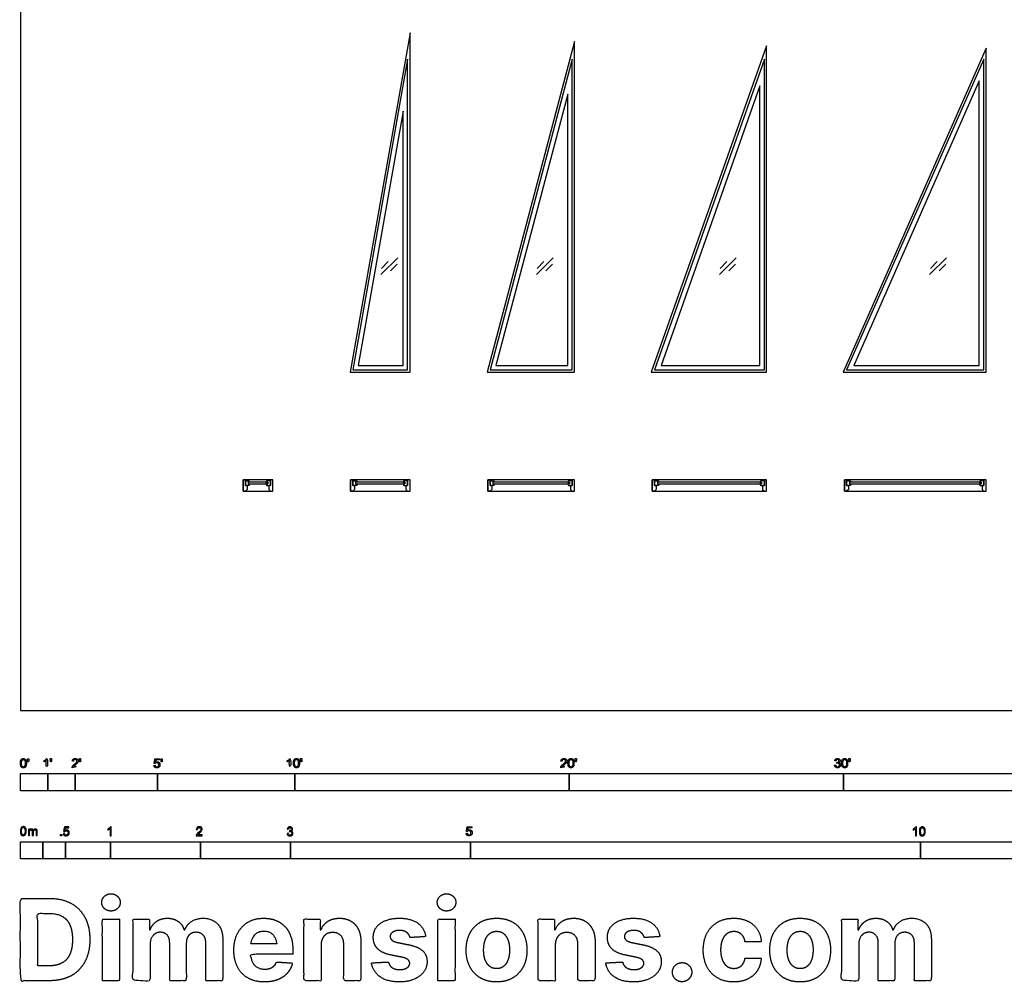
# Model space of a CAD drawing. Units: metres. Extents: x 0 to 39.9, y -3 to 36.5.
# Drawn here: x 0 to 10.9, y -3 to 7.7 of the extents above; entities that cross this region are included whole.
import ezdxf

# ---------------------------------------------------------------- set-up
doc = ezdxf.new("R2010")
doc.units = ezdxf.units.M
for name, color, linetype, true_color in [('2D$AG-BUILDINGS', 7, 'Continuous', 0x66ccff), ('2D$AG-DETAILS', 7, 'Continuous', 0x66ffff), ('2D$N-SYMB', 7, 'Continuous', 0x800040), ('2D$X-DIMENSIONS.COM', 7, 'Continuous', 0x800080), ('2D$X-VPRT', 7, 'Continuous', 0xfb02ff)]:
    doc.layers.add(name, color=color, linetype=linetype, true_color=true_color)

msp = doc.modelspace()

# ---------------------------------------------------------------- linework, layer by layer
at = {"layer": '2D$AG-BUILDINGS'}
for points in [[(4.329, 3.759), (4.329, 7.529), (3.663, 3.759)], [(6.157, 3.759), (6.157, 7.434), (5.185, 3.759)], [(8.291, 3.759), (8.291, 7.387), (7.01, 3.759)], [(10.729, 3.759), (10.729, 7.36), (9.141, 3.759)], [(4.303, 3.785), (4.303, 7.239), (3.694, 3.785)], [(6.132, 3.785), (6.132, 7.239), (5.218, 3.785)], [(8.266, 3.785), (8.266, 7.239), (7.046, 3.785)], [(10.704, 3.785), (10.704, 7.239), (9.18, 3.785)], [(8.215, 3.835), (8.215, 6.942), (7.118, 3.835)], [(10.653, 3.835), (10.653, 6.998), (9.258, 3.835)], [(6.081, 3.835), (6.081, 6.849), (5.284, 3.835)], [(4.252, 3.835), (4.252, 6.659), (3.754, 3.835)], [(2.5, 2.438), (2.474, 2.438), (2.474, 2.565), (2.5, 2.565), (2.5, 2.502), (2.519, 2.502), (2.519, 2.457)], [(2.805, 2.565), (2.474, 2.565), (2.474, 2.438), (2.805, 2.438)], [(2.531, 2.517), (2.551, 2.517), (2.541, 2.502), (2.5, 2.502), (2.5, 2.553), (2.541, 2.553), (2.551, 2.537), (2.531, 2.537)], [(2.748, 2.517), (2.748, 2.537), (2.531, 2.537), (2.531, 2.517)], [(2.748, 2.517), (2.728, 2.517), (2.738, 2.502), (2.779, 2.502), (2.779, 2.553), (2.738, 2.553), (2.728, 2.537), (2.748, 2.537)], [(2.779, 2.438), (2.805, 2.438), (2.805, 2.565), (2.779, 2.565), (2.779, 2.502), (2.76, 2.502), (2.76, 2.457)], [(3.694, 2.438), (3.668, 2.438), (3.668, 2.565), (3.694, 2.565), (3.694, 2.502), (3.713, 2.502), (3.713, 2.457)], [(4.329, 2.565), (3.668, 2.565), (3.668, 2.438), (4.329, 2.438)], [(3.724, 2.517), (3.744, 2.517), (3.734, 2.502), (3.694, 2.502), (3.694, 2.553), (3.734, 2.553), (3.744, 2.537), (3.724, 2.537)], [(4.272, 2.517), (4.272, 2.537), (3.724, 2.537), (3.724, 2.517)], [(4.272, 2.517), (4.252, 2.517), (4.262, 2.502), (4.303, 2.502), (4.303, 2.553), (4.262, 2.553), (4.252, 2.537), (4.272, 2.537)], [(4.303, 2.438), (4.329, 2.438), (4.329, 2.565), (4.303, 2.565), (4.303, 2.502), (4.284, 2.502), (4.284, 2.457)], [(5.218, 2.438), (5.192, 2.438), (5.192, 2.565), (5.218, 2.565), (5.218, 2.502), (5.237, 2.502), (5.237, 2.457)], [(6.157, 2.565), (5.192, 2.565), (5.192, 2.438), (6.157, 2.438)], [(5.248, 2.517), (5.268, 2.517), (5.258, 2.502), (5.218, 2.502), (5.218, 2.553), (5.258, 2.553), (5.268, 2.537), (5.248, 2.537)], [(6.101, 2.517), (6.101, 2.537), (5.248, 2.537), (5.248, 2.517)], [(6.101, 2.517), (6.081, 2.517), (6.091, 2.502), (6.132, 2.502), (6.132, 2.553), (6.091, 2.553), (6.081, 2.537), (6.101, 2.537)], [(6.132, 2.438), (6.157, 2.438), (6.157, 2.565), (6.132, 2.565), (6.132, 2.502), (6.113, 2.502), (6.113, 2.457)], [(7.046, 2.438), (7.021, 2.438), (7.021, 2.565), (7.046, 2.565), (7.046, 2.502), (7.065, 2.502), (7.065, 2.457)], [(8.291, 2.565), (7.021, 2.565), (7.021, 2.438), (8.291, 2.438)], [(7.077, 2.517), (7.097, 2.517), (7.087, 2.502), (7.046, 2.502), (7.046, 2.553), (7.087, 2.553), (7.097, 2.537), (7.077, 2.537)], [(8.235, 2.517), (8.235, 2.537), (7.077, 2.537), (7.077, 2.517)], [(8.235, 2.517), (8.215, 2.517), (8.225, 2.502), (8.266, 2.502), (8.266, 2.553), (8.225, 2.553), (8.215, 2.537), (8.235, 2.537)], [(8.266, 2.438), (8.291, 2.438), (8.291, 2.565), (8.266, 2.565), (8.266, 2.502), (8.246, 2.502), (8.246, 2.457)], [(9.18, 2.438), (9.155, 2.438), (9.155, 2.565), (9.18, 2.565), (9.18, 2.502), (9.199, 2.502), (9.199, 2.457)], [(10.729, 2.565), (9.155, 2.565), (9.155, 2.438), (10.729, 2.438)], [(9.211, 2.517), (9.231, 2.517), (9.221, 2.502), (9.18, 2.502), (9.18, 2.553), (9.221, 2.553), (9.231, 2.537), (9.211, 2.537)], [(10.673, 2.517), (10.673, 2.537), (9.211, 2.537), (9.211, 2.517)], [(10.673, 2.517), (10.653, 2.517), (10.663, 2.502), (10.704, 2.502), (10.704, 2.553), (10.663, 2.553), (10.653, 2.537), (10.673, 2.537)], [(10.704, 2.438), (10.729, 2.438), (10.729, 2.565), (10.704, 2.565), (10.704, 2.502), (10.685, 2.502), (10.685, 2.457)]]:
    msp.add_lwpolyline(points, close=True, dxfattribs=at)
at = {"layer": '2D$AG-DETAILS'}
for p, q in [((4.014, 4.913), (4.088, 4.988)), ((4.186, 4.959), (4.112, 4.884)), ((5.741, 4.913), (5.815, 4.988)), ((5.913, 4.959), (5.839, 4.884)), ((7.773, 4.913), (7.847, 4.988)), ((7.945, 4.959), (7.871, 4.884)), ((10.11, 4.913), (10.184, 4.988)), ((10.282, 4.959), (10.208, 4.884))]:
    msp.add_line(p, q, dxfattribs=at)
for points in [[(4.006, 4.843), (4.193, 5.029)], [(5.734, 4.843), (5.921, 5.029)], [(7.766, 4.843), (7.953, 5.029)], [(10.102, 4.843), (10.289, 5.029)]]:
    msp.add_lwpolyline(points, dxfattribs=at)
at = {"layer": '2D$N-SYMB'}
for points in [[(0, -0.891), (0, -0.701), (0.305, -0.701), (0.305, -0.891)], [(0.305, -0.891), (0.305, -0.701), (0.61, -0.701), (0.61, -0.891)], [(0.61, -0.891), (0.61, -0.701), (1.524, -0.701), (1.524, -0.891)], [(1.524, -0.891), (1.524, -0.701), (3.048, -0.701), (3.048, -0.891)], [(3.048, -0.891), (3.048, -0.701), (6.096, -0.701), (6.096, -0.891)], [(6.096, -0.891), (6.096, -0.701), (9.144, -0.701), (9.144, -0.891)], [(9.144, -0.891), (9.144, -0.701), (15.24, -0.701), (15.24, -0.891)], [(0.446, -1.392), (0.446, -1.378), (0.46, -1.378), (0.46, -1.392)], [(0, -1.649), (0, -1.458), (0.25, -1.458), (0.25, -1.649)], [(0.25, -1.649), (0.25, -1.458), (0.5, -1.458), (0.5, -1.649)], [(0.5, -1.649), (0.5, -1.458), (1, -1.458), (1, -1.649)], [(1, -1.649), (1, -1.458), (2, -1.458), (2, -1.649)], [(2, -1.649), (2, -1.458), (3, -1.458), (3, -1.649)], [(3, -1.649), (3, -1.458), (5, -1.458), (5, -1.649)], [(5, -1.649), (5, -1.458), (10, -1.458), (10, -1.649)], [(10, -1.649), (10, -1.458), (15, -1.458), (15, -1.649)]]:
    msp.add_lwpolyline(points, close=True, dxfattribs=at)
for points, degree, knots in [([(0.001, -0.586), (0.001, -0.615), (0.011, -0.627), (0.019, -0.638), (0.034, -0.638), (0.045, -0.638), (0.052, -0.632), (0.06, -0.626), (0.063, -0.615), (0.067, -0.604), (0.067, -0.586), (0.067, -0.571), (0.065, -0.562), (0.062, -0.553), (0.058, -0.547), (0.054, -0.541), (0.048, -0.538), (0.042, -0.534), (0.034, -0.534), (0.023, -0.534), (0.015, -0.54), (0.008, -0.546), (0.004, -0.557), (0.001, -0.568), (0.001, -0.586)], 2, [-12, -12, -12, -11, -11, -10, -10, -9, -9, -8, -8, -7, -7, -6, -6, -5, -5, -4, -4, -3, -3, -2, -2, -1, -1, 0, 0, 0]), ([(0.014, -0.586), (0.014, -0.611), (0.019, -0.619), (0.025, -0.628), (0.034, -0.628), (0.042, -0.628), (0.048, -0.619), (0.054, -0.611), (0.054, -0.586), (0.054, -0.561), (0.048, -0.553), (0.042, -0.545), (0.034, -0.545), (0.025, -0.545), (0.02, -0.552), (0.014, -0.561), (0.014, -0.586)], 2, [0, 0, 0, 1, 1, 2, 2, 3, 3, 4, 4, 5, 5, 6, 6, 7, 7, 8, 8, 8]), ([(0.083, -0.571), (0.087, -0.571), (0.091, -0.571), (0.092, -0.561), (0.094, -0.552), (0.094, -0.543), (0.094, -0.535), (0.087, -0.535), (0.08, -0.535), (0.08, -0.543), (0.08, -0.552), (0.082, -0.561), (0.083, -0.571)], 2, [-6, -6, -6, -5, -5, -4, -4, -3, -3, -2, -2, -1, -1, 0, 0, 0]), ([(0.288, -0.555), (0.288, -0.595), (0.288, -0.635), (0.295, -0.635), (0.301, -0.635), (0.301, -0.584), (0.301, -0.533), (0.297, -0.533), (0.293, -0.533), (0.29, -0.54), (0.282, -0.547), (0.274, -0.554), (0.263, -0.558), (0.263, -0.564), (0.263, -0.57), (0.269, -0.568), (0.277, -0.564), (0.284, -0.56), (0.288, -0.555)], 2, [0, 0, 0, 0.130311, 0.130311, 0.150761, 0.150761, 0.317996, 0.317996, 0.331175, 0.331175, 1.331175, 1.331175, 2.331175, 2.331175, 3.331175, 3.331175, 4.331175, 4.331175, 5.331175, 5.331175, 5.331175]), ([(0.336, -0.569), (0.34, -0.569), (0.344, -0.569), (0.346, -0.56), (0.347, -0.55), (0.347, -0.542), (0.347, -0.533), (0.34, -0.533), (0.333, -0.533), (0.333, -0.542), (0.333, -0.55), (0.335, -0.56), (0.336, -0.569)], 2, [-6, -6, -6, -5, -5, -4, -4, -3, -3, -2, -2, -1, -1, 0, 0, 0]), ([(0.575, -0.635), (0.609, -0.635), (0.642, -0.635), (0.642, -0.629), (0.642, -0.623), (0.617, -0.623), (0.593, -0.623), (0.595, -0.62), (0.598, -0.616), (0.601, -0.613), (0.612, -0.603), (0.626, -0.592), (0.631, -0.586), (0.637, -0.579), (0.64, -0.573), (0.642, -0.567), (0.642, -0.561), (0.642, -0.549), (0.634, -0.541), (0.625, -0.533), (0.611, -0.533), (0.596, -0.533), (0.587, -0.54), (0.579, -0.548), (0.578, -0.562), (0.584, -0.563), (0.59, -0.564), (0.59, -0.554), (0.596, -0.549), (0.601, -0.543), (0.61, -0.543), (0.619, -0.543), (0.624, -0.548), (0.629, -0.553), (0.629, -0.561), (0.629, -0.568), (0.624, -0.576), (0.618, -0.584), (0.601, -0.597), (0.59, -0.606), (0.585, -0.613), (0.579, -0.619), (0.577, -0.626), (0.575, -0.63), (0.575, -0.635)], 2, [0, 0, 0, 0.110089, 0.110089, 0.129743, 0.129743, 0.211429, 0.211429, 1.211429, 1.211429, 2.211429, 2.211429, 3.211429, 3.211429, 4.211429, 4.211429, 5.211429, 5.211429, 6.211429, 6.211429, 7.211429, 7.211429, 8.211429, 8.211429, 9.211429, 9.211429, 10.211429, 10.211429, 11.211429, 11.211429, 12.211429, 12.211429, 13.211429, 13.211429, 14.211429, 14.211429, 15.211429, 15.211429, 16.211429, 16.211429, 17.211429, 17.211429, 18.211429, 18.211429, 19.211429, 19.211429, 19.211429]), ([(0.659, -0.569), (0.663, -0.569), (0.667, -0.569), (0.669, -0.56), (0.67, -0.55), (0.67, -0.542), (0.67, -0.533), (0.663, -0.533), (0.656, -0.533), (0.656, -0.542), (0.656, -0.55), (0.658, -0.56), (0.659, -0.569)], 2, [-6, -6, -6, -5, -5, -4, -4, -3, -3, -2, -2, -1, -1, 0, 0, 0]), ([(1.484, -0.61), (1.485, -0.622), (1.494, -0.63), (1.502, -0.638), (1.516, -0.638), (1.533, -0.638), (1.543, -0.626), (1.551, -0.616), (1.551, -0.602), (1.551, -0.587), (1.542, -0.578), (1.533, -0.569), (1.519, -0.569), (1.509, -0.569), (1.5, -0.575), (1.503, -0.562), (1.506, -0.548), (1.526, -0.548), (1.546, -0.548), (1.546, -0.542), (1.546, -0.536), (1.521, -0.536), (1.496, -0.536), (1.491, -0.562), (1.486, -0.588), (1.492, -0.589), (1.497, -0.59), (1.5, -0.585), (1.505, -0.583), (1.51, -0.58), (1.516, -0.58), (1.526, -0.58), (1.532, -0.586), (1.538, -0.592), (1.538, -0.603), (1.538, -0.614), (1.531, -0.621), (1.525, -0.628), (1.516, -0.628), (1.509, -0.628), (1.503, -0.623), (1.498, -0.618), (1.497, -0.609), (1.49, -0.609), (1.484, -0.61)], 2, [-29, -29, -29, -28, -28, -27, -27, -26, -26, -25, -25, -24, -24, -23, -23, -22, -22, -21, -21, -20, -20, -19, -19, -18, -18, -17, -17, -16, -16, -15, -15, -14, -14, -13, -13, -12, -12, -11, -11, -10, -10, -9, -9, -8, -8, -7, -7, -7]), ([(1.566, -0.571), (1.57, -0.571), (1.574, -0.571), (1.575, -0.561), (1.577, -0.552), (1.577, -0.543), (1.577, -0.535), (1.57, -0.535), (1.563, -0.535), (1.563, -0.543), (1.563, -0.552), (1.564, -0.561), (1.566, -0.571)], 2, [-6, -6, -6, -5, -5, -4, -4, -3, -3, -2, -2, -1, -1, 0, 0, 0]), ([(2.99, -0.555), (2.99, -0.595), (2.99, -0.635), (2.996, -0.635), (3.003, -0.635), (3.003, -0.584), (3.003, -0.533), (2.999, -0.533), (2.995, -0.533), (2.991, -0.54), (2.984, -0.547), (2.976, -0.554), (2.965, -0.558), (2.965, -0.564), (2.965, -0.57), (2.971, -0.568), (2.978, -0.564), (2.986, -0.56), (2.99, -0.555)], 2, [0, 0, 0, 0.130311, 0.130311, 0.150761, 0.150761, 0.317996, 0.317996, 0.331175, 0.331175, 1.331175, 1.331175, 2.331175, 2.331175, 3.331175, 3.331175, 4.331175, 4.331175, 5.331175, 5.331175, 5.331175]), ([(3.035, -0.585), (3.035, -0.613), (3.045, -0.626), (3.053, -0.637), (3.068, -0.637), (3.079, -0.637), (3.086, -0.631), (3.093, -0.625), (3.097, -0.614), (3.101, -0.603), (3.101, -0.585), (3.101, -0.57), (3.099, -0.561), (3.096, -0.552), (3.092, -0.546), (3.088, -0.54), (3.082, -0.536), (3.076, -0.533), (3.068, -0.533), (3.057, -0.533), (3.049, -0.539), (3.042, -0.545), (3.038, -0.556), (3.035, -0.567), (3.035, -0.585)], 2, [-12, -12, -12, -11, -11, -10, -10, -9, -9, -8, -8, -7, -7, -6, -6, -5, -5, -4, -4, -3, -3, -2, -2, -1, -1, 0, 0, 0]), ([(3.047, -0.585), (3.047, -0.61), (3.053, -0.618), (3.059, -0.626), (3.068, -0.626), (3.076, -0.626), (3.082, -0.618), (3.088, -0.61), (3.088, -0.585), (3.088, -0.56), (3.082, -0.551), (3.076, -0.543), (3.068, -0.543), (3.059, -0.543), (3.054, -0.551), (3.047, -0.56), (3.047, -0.585)], 2, [0, 0, 0, 1, 1, 2, 2, 3, 3, 4, 4, 5, 5, 6, 6, 7, 7, 8, 8, 8]), ([(3.117, -0.569), (3.121, -0.569), (3.125, -0.569), (3.126, -0.56), (3.128, -0.55), (3.128, -0.542), (3.128, -0.533), (3.121, -0.533), (3.114, -0.533), (3.114, -0.542), (3.114, -0.55), (3.115, -0.56), (3.117, -0.569)], 2, [-6, -6, -6, -5, -5, -4, -4, -3, -3, -2, -2, -1, -1, 0, 0, 0]), ([(6.004, -0.635), (6.037, -0.635), (6.071, -0.635), (6.071, -0.629), (6.071, -0.623), (6.046, -0.623), (6.021, -0.623), (6.023, -0.62), (6.026, -0.616), (6.029, -0.613), (6.041, -0.603), (6.054, -0.592), (6.06, -0.586), (6.066, -0.579), (6.068, -0.573), (6.071, -0.567), (6.071, -0.561), (6.071, -0.549), (6.062, -0.541), (6.054, -0.533), (6.039, -0.533), (6.025, -0.533), (6.016, -0.54), (6.007, -0.548), (6.006, -0.562), (6.012, -0.563), (6.019, -0.564), (6.019, -0.554), (6.024, -0.549), (6.03, -0.543), (6.039, -0.543), (6.047, -0.543), (6.053, -0.548), (6.058, -0.553), (6.058, -0.561), (6.058, -0.568), (6.052, -0.576), (6.046, -0.584), (6.03, -0.597), (6.019, -0.606), (6.013, -0.613), (6.008, -0.619), (6.005, -0.626), (6.004, -0.63), (6.004, -0.635)], 2, [0, 0, 0, 0.110089, 0.110089, 0.129743, 0.129743, 0.211429, 0.211429, 1.211429, 1.211429, 2.211429, 2.211429, 3.211429, 3.211429, 4.211429, 4.211429, 5.211429, 5.211429, 6.211429, 6.211429, 7.211429, 7.211429, 8.211429, 8.211429, 9.211429, 9.211429, 10.211429, 10.211429, 11.211429, 11.211429, 12.211429, 12.211429, 13.211429, 13.211429, 14.211429, 14.211429, 15.211429, 15.211429, 16.211429, 16.211429, 17.211429, 17.211429, 18.211429, 18.211429, 19.211429, 19.211429, 19.211429]), ([(6.084, -0.585), (6.084, -0.613), (6.094, -0.626), (6.103, -0.637), (6.117, -0.637), (6.128, -0.637), (6.136, -0.631), (6.143, -0.625), (6.147, -0.614), (6.15, -0.603), (6.15, -0.585), (6.15, -0.57), (6.148, -0.561), (6.146, -0.552), (6.142, -0.546), (6.138, -0.54), (6.132, -0.536), (6.125, -0.533), (6.117, -0.533), (6.106, -0.533), (6.099, -0.539), (6.092, -0.545), (6.088, -0.556), (6.084, -0.567), (6.084, -0.585)], 2, [-12, -12, -12, -11, -11, -10, -10, -9, -9, -8, -8, -7, -7, -6, -6, -5, -5, -4, -4, -3, -3, -2, -2, -1, -1, 0, 0, 0]), ([(6.097, -0.585), (6.097, -0.61), (6.103, -0.618), (6.109, -0.626), (6.117, -0.626), (6.126, -0.626), (6.132, -0.618), (6.138, -0.61), (6.138, -0.585), (6.138, -0.56), (6.132, -0.551), (6.126, -0.543), (6.117, -0.543), (6.109, -0.543), (6.103, -0.551), (6.097, -0.56), (6.097, -0.585)], 2, [0, 0, 0, 1, 1, 2, 2, 3, 3, 4, 4, 5, 5, 6, 6, 7, 7, 8, 8, 8]), ([(6.167, -0.569), (6.17, -0.569), (6.174, -0.569), (6.176, -0.56), (6.178, -0.55), (6.178, -0.542), (6.178, -0.533), (6.171, -0.533), (6.163, -0.533), (6.163, -0.542), (6.163, -0.55), (6.165, -0.56), (6.167, -0.569)], 2, [-6, -6, -6, -5, -5, -4, -4, -3, -3, -2, -2, -1, -1, 0, 0, 0]), ([(9.046, -0.608), (9.048, -0.621), (9.056, -0.629), (9.065, -0.637), (9.079, -0.637), (9.093, -0.637), (9.103, -0.627), (9.113, -0.618), (9.113, -0.605), (9.113, -0.595), (9.108, -0.589), (9.103, -0.582), (9.094, -0.58), (9.101, -0.577), (9.104, -0.571), (9.108, -0.566), (9.108, -0.559), (9.108, -0.552), (9.104, -0.546), (9.1, -0.54), (9.093, -0.537), (9.086, -0.533), (9.078, -0.533), (9.066, -0.533), (9.058, -0.54), (9.05, -0.547), (9.048, -0.559), (9.054, -0.56), (9.06, -0.561), (9.061, -0.552), (9.066, -0.548), (9.071, -0.543), (9.078, -0.543), (9.086, -0.543), (9.09, -0.548), (9.095, -0.552), (9.095, -0.559), (9.095, -0.568), (9.089, -0.572), (9.082, -0.576), (9.074, -0.576), (9.074, -0.576), (9.072, -0.576), (9.072, -0.581), (9.071, -0.587), (9.076, -0.585), (9.08, -0.585), (9.088, -0.585), (9.094, -0.591), (9.1, -0.597), (9.1, -0.605), (9.1, -0.614), (9.094, -0.62), (9.088, -0.626), (9.079, -0.626), (9.071, -0.626), (9.066, -0.622), (9.061, -0.617), (9.059, -0.606), (9.053, -0.607), (9.046, -0.608)], 2, [-43, -43, -43, -42, -42, -41, -41, -40, -40, -39, -39, -38, -38, -37, -37, -36, -36, -35, -35, -34, -34, -33, -33, -32, -32, -31, -31, -30, -30, -29, -29, -28, -28, -27, -27, -26, -26, -25, -25, -24, -24, -23, -23, -22, -22, -21, -21, -20, -20, -19, -19, -18, -18, -17, -17, -16, -16, -15, -15, -14, -14, -13, -13, -13]), ([(9.125, -0.585), (9.125, -0.613), (9.135, -0.626), (9.144, -0.637), (9.158, -0.637), (9.169, -0.637), (9.177, -0.631), (9.184, -0.625), (9.188, -0.614), (9.191, -0.603), (9.191, -0.585), (9.191, -0.57), (9.189, -0.561), (9.187, -0.552), (9.183, -0.546), (9.179, -0.54), (9.173, -0.536), (9.166, -0.533), (9.158, -0.533), (9.147, -0.533), (9.14, -0.539), (9.133, -0.545), (9.129, -0.556), (9.125, -0.567), (9.125, -0.585)], 2, [-12, -12, -12, -11, -11, -10, -10, -9, -9, -8, -8, -7, -7, -6, -6, -5, -5, -4, -4, -3, -3, -2, -2, -1, -1, 0, 0, 0]), ([(9.138, -0.585), (9.138, -0.61), (9.144, -0.618), (9.15, -0.626), (9.158, -0.626), (9.167, -0.626), (9.173, -0.618), (9.179, -0.61), (9.179, -0.585), (9.179, -0.56), (9.173, -0.551), (9.167, -0.543), (9.158, -0.543), (9.15, -0.543), (9.144, -0.551), (9.138, -0.56), (9.138, -0.585)], 2, [0, 0, 0, 1, 1, 2, 2, 3, 3, 4, 4, 5, 5, 6, 6, 7, 7, 8, 8, 8]), ([(9.208, -0.569), (9.211, -0.569), (9.215, -0.569), (9.217, -0.56), (9.219, -0.55), (9.219, -0.542), (9.219, -0.533), (9.212, -0.533), (9.204, -0.533), (9.204, -0.542), (9.204, -0.55), (9.206, -0.56), (9.208, -0.569)], 2, [-6, -6, -6, -5, -5, -4, -4, -3, -3, -2, -2, -1, -1, 0, 0, 0]), ([(0, -1.341), (0, -1.329), (0.001, -1.319), (0.004, -1.312), (0.006, -1.305), (0.01, -1.3), (0.014, -1.295), (0.019, -1.292), (0.025, -1.289), (0.033, -1.289), (0.038, -1.289), (0.043, -1.291), (0.047, -1.293), (0.051, -1.295), (0.054, -1.298), (0.057, -1.302), (0.06, -1.306), (0.061, -1.311), (0.063, -1.317), (0.064, -1.323), (0.066, -1.331), (0.066, -1.341), (0.066, -1.353), (0.064, -1.362), (0.062, -1.369), (0.06, -1.377), (0.056, -1.382), (0.051, -1.386), (0.046, -1.39), (0.04, -1.391), (0.033, -1.391), (0.023, -1.391), (0.016, -1.389), (0.01, -1.382), (0.004, -1.373), (0, -1.36), (0, -1.341)], 3, [0, 0, 0, 0, 1, 1, 1, 2, 2, 2, 3, 3, 3, 4, 4, 4, 5, 5, 5, 6, 6, 6, 7, 7, 7, 8, 8, 8, 9, 9, 9, 10, 10, 10, 11, 11, 11, 12, 12, 12, 12]), ([(0.013, -1.341), (0.013, -1.357), (0.014, -1.368), (0.019, -1.374), (0.022, -1.379), (0.027, -1.382), (0.033, -1.382), (0.039, -1.382), (0.043, -1.379), (0.047, -1.374), (0.051, -1.368), (0.053, -1.357), (0.053, -1.341), (0.053, -1.324), (0.051, -1.313), (0.047, -1.308), (0.043, -1.303), (0.039, -1.3), (0.033, -1.3), (0.027, -1.3), (0.022, -1.302), (0.019, -1.307), (0.015, -1.313), (0.013, -1.324), (0.013, -1.341)], 3, [0, 0, 0, 0, 1, 1, 1, 2, 2, 2, 3, 3, 3, 4, 4, 4, 5, 5, 5, 6, 6, 6, 7, 7, 7, 8, 8, 8, 8]), ([(0.478, -1.366), (0.482, -1.366), (0.486, -1.365), (0.491, -1.365), (0.492, -1.372), (0.494, -1.376), (0.497, -1.38), (0.501, -1.383), (0.505, -1.384), (0.51, -1.384), (0.516, -1.384), (0.521, -1.382), (0.525, -1.377), (0.529, -1.373), (0.531, -1.367), (0.531, -1.36), (0.531, -1.352), (0.529, -1.347), (0.526, -1.343), (0.521, -1.339), (0.516, -1.337), (0.51, -1.337), (0.506, -1.337), (0.502, -1.338), (0.499, -1.34), (0.496, -1.342), (0.494, -1.344), (0.492, -1.346), (0.488, -1.346), (0.484, -1.346), (0.48, -1.345), (0.483, -1.328), (0.486, -1.311), (0.489, -1.293), (0.506, -1.293), (0.523, -1.293), (0.539, -1.293), (0.539, -1.297), (0.539, -1.301), (0.539, -1.305), (0.526, -1.305), (0.513, -1.305), (0.5, -1.305), (0.498, -1.314), (0.496, -1.323), (0.494, -1.333), (0.5, -1.328), (0.506, -1.326), (0.513, -1.326), (0.522, -1.326), (0.529, -1.329), (0.535, -1.335), (0.541, -1.341), (0.544, -1.349), (0.544, -1.358), (0.544, -1.367), (0.542, -1.375), (0.536, -1.382), (0.53, -1.39), (0.521, -1.393), (0.51, -1.393), (0.501, -1.393), (0.494, -1.392), (0.488, -1.387), (0.482, -1.381), (0.479, -1.375), (0.478, -1.366)], 3, [0, 0, 0, 0, 1, 1, 1, 2, 2, 2, 3, 3, 3, 4, 4, 4, 5, 5, 5, 6, 6, 6, 7, 7, 7, 8, 8, 8, 9, 9, 9, 10, 10, 10, 11, 11, 11, 12, 12, 12, 13, 13, 13, 14, 14, 14, 15, 15, 15, 16, 16, 16, 17, 17, 17, 18, 18, 18, 19, 19, 19, 20, 20, 20, 21, 21, 21, 22, 22, 22, 22]), ([(1.009, -1.392), (1.005, -1.392), (1.001, -1.392), (0.997, -1.392), (0.997, -1.366), (0.997, -1.34), (0.997, -1.314), (0.994, -1.317), (0.99, -1.32), (0.985, -1.322), (0.98, -1.325), (0.976, -1.328), (0.972, -1.329), (0.972, -1.325), (0.972, -1.321), (0.972, -1.317), (0.979, -1.314), (0.985, -1.31), (0.99, -1.305), (0.995, -1.301), (0.999, -1.296), (1.001, -1.292), (1.004, -1.292), (1.006, -1.292), (1.009, -1.292), (1.009, -1.325), (1.009, -1.359), (1.009, -1.392)], 3, [0, 0, 0, 0, 1, 1, 1, 2, 2, 2, 3, 3, 3, 4, 4, 4, 5, 5, 5, 6, 6, 6, 7, 7, 7, 8, 8, 8, 9, 9, 9, 9]), ([(2.019, -1.381), (2.019, -1.385), (2.019, -1.388), (2.019, -1.392), (1.997, -1.392), (1.975, -1.392), (1.954, -1.392), (1.953, -1.39), (1.954, -1.387), (1.955, -1.384), (1.957, -1.38), (1.959, -1.375), (1.963, -1.37), (1.967, -1.366), (1.972, -1.361), (1.979, -1.355), (1.99, -1.346), (1.997, -1.339), (2.001, -1.334), (2.005, -1.329), (2.007, -1.324), (2.007, -1.319), (2.007, -1.314), (2.005, -1.31), (2.002, -1.307), (1.998, -1.304), (1.993, -1.302), (1.988, -1.302), (1.982, -1.302), (1.977, -1.304), (1.973, -1.307), (1.97, -1.311), (1.968, -1.316), (1.968, -1.322), (1.964, -1.322), (1.96, -1.321), (1.955, -1.321), (1.957, -1.311), (1.96, -1.304), (1.966, -1.299), (1.971, -1.295), (1.979, -1.292), (1.988, -1.292), (1.998, -1.292), (2.005, -1.295), (2.011, -1.3), (2.017, -1.305), (2.019, -1.312), (2.019, -1.32), (2.019, -1.323), (2.019, -1.328), (2.017, -1.331), (2.015, -1.336), (2.013, -1.339), (2.009, -1.344), (2.005, -1.348), (1.999, -1.354), (1.99, -1.361), (1.983, -1.367), (1.978, -1.372), (1.976, -1.374), (1.973, -1.376), (1.972, -1.378), (1.97, -1.381), (1.987, -1.381), (2.003, -1.381), (2.019, -1.381)], 3, [0, 0, 0, 0, 1, 1, 1, 2, 2, 2, 3, 3, 3, 4, 4, 4, 5, 5, 5, 6, 6, 6, 7, 7, 7, 8, 8, 8, 9, 9, 9, 10, 10, 10, 11, 11, 11, 12, 12, 12, 13, 13, 13, 14, 14, 14, 15, 15, 15, 16, 16, 16, 17, 17, 17, 18, 18, 18, 19, 19, 19, 20, 20, 20, 21, 21, 21, 22, 22, 22, 22]), ([(2.963, -1.366), (2.967, -1.366), (2.972, -1.365), (2.976, -1.364), (2.977, -1.371), (2.979, -1.376), (2.983, -1.38), (2.986, -1.383), (2.99, -1.384), (2.995, -1.384), (3.001, -1.384), (3.006, -1.382), (3.01, -1.378), (3.014, -1.374), (3.016, -1.369), (3.016, -1.363), (3.016, -1.357), (3.014, -1.353), (3.01, -1.349), (3.006, -1.346), (3.002, -1.343), (2.996, -1.343), (2.994, -1.343), (2.991, -1.344), (2.988, -1.345), (2.988, -1.342), (2.989, -1.338), (2.989, -1.334), (2.99, -1.334), (2.99, -1.334), (2.991, -1.334), (2.996, -1.334), (3.001, -1.333), (3.005, -1.33), (3.009, -1.328), (3.011, -1.323), (3.011, -1.317), (3.011, -1.313), (3.009, -1.31), (3.006, -1.307), (3.003, -1.304), (3, -1.302), (2.995, -1.302), (2.99, -1.302), (2.986, -1.304), (2.983, -1.307), (2.98, -1.31), (2.978, -1.314), (2.977, -1.32), (2.973, -1.319), (2.968, -1.319), (2.964, -1.318), (2.966, -1.31), (2.969, -1.303), (2.975, -1.299), (2.98, -1.294), (2.987, -1.292), (2.994, -1.292), (3, -1.292), (3.005, -1.293), (3.009, -1.295), (3.014, -1.298), (3.018, -1.301), (3.02, -1.305), (3.023, -1.309), (3.024, -1.313), (3.024, -1.318), (3.024, -1.322), (3.023, -1.326), (3.02, -1.33), (3.018, -1.333), (3.015, -1.336), (3.01, -1.338), (3.016, -1.34), (3.021, -1.342), (3.024, -1.347), (3.027, -1.351), (3.029, -1.357), (3.029, -1.363), (3.029, -1.372), (3.026, -1.379), (3.019, -1.385), (3.013, -1.391), (3.005, -1.393), (2.995, -1.393), (2.987, -1.393), (2.979, -1.392), (2.973, -1.386), (2.967, -1.381), (2.964, -1.374), (2.963, -1.366)], 3, [0, 0, 0, 0, 1, 1, 1, 2, 2, 2, 3, 3, 3, 4, 4, 4, 5, 5, 5, 6, 6, 6, 7, 7, 7, 8, 8, 8, 9, 9, 9, 10, 10, 10, 11, 11, 11, 12, 12, 12, 13, 13, 13, 14, 14, 14, 15, 15, 15, 16, 16, 16, 17, 17, 17, 18, 18, 18, 19, 19, 19, 20, 20, 20, 21, 21, 21, 22, 22, 22, 23, 23, 23, 24, 24, 24, 25, 25, 25, 26, 26, 26, 27, 27, 27, 28, 28, 28, 29, 29, 29, 30, 30, 30, 30]), ([(4.952, -1.365), (4.954, -1.378), (4.962, -1.386), (4.971, -1.393), (4.985, -1.393), (5.002, -1.393), (5.012, -1.381), (5.02, -1.371), (5.02, -1.357), (5.02, -1.343), (5.011, -1.334), (5.001, -1.324), (4.988, -1.324), (4.978, -1.324), (4.969, -1.331), (4.972, -1.317), (4.974, -1.303), (4.995, -1.303), (5.015, -1.303), (5.015, -1.298), (5.015, -1.292), (4.99, -1.292), (4.964, -1.292), (4.959, -1.318), (4.955, -1.344), (4.96, -1.344), (4.966, -1.345), (4.969, -1.341), (4.974, -1.338), (4.979, -1.335), (4.985, -1.335), (4.994, -1.335), (5, -1.342), (5.006, -1.348), (5.006, -1.358), (5.006, -1.37), (5, -1.376), (4.994, -1.383), (4.985, -1.383), (4.977, -1.383), (4.972, -1.378), (4.967, -1.374), (4.965, -1.364), (4.959, -1.365), (4.952, -1.365)], 2, [-29, -29, -29, -28, -28, -27, -27, -26, -26, -25, -25, -24, -24, -23, -23, -22, -22, -21, -21, -20, -20, -19, -19, -18, -18, -17, -17, -16, -16, -15, -15, -14, -14, -13, -13, -12, -12, -11, -11, -10, -10, -9, -9, -8, -8, -7, -7, -7]), ([(9.957, -1.392), (9.953, -1.392), (9.949, -1.392), (9.945, -1.392), (9.945, -1.366), (9.945, -1.34), (9.945, -1.314), (9.941, -1.317), (9.937, -1.32), (9.932, -1.322), (9.928, -1.325), (9.923, -1.328), (9.92, -1.329), (9.92, -1.325), (9.92, -1.321), (9.92, -1.317), (9.926, -1.314), (9.932, -1.31), (9.938, -1.305), (9.943, -1.301), (9.946, -1.296), (9.949, -1.292), (9.951, -1.292), (9.954, -1.292), (9.957, -1.292), (9.957, -1.325), (9.957, -1.359), (9.957, -1.392)], 3, [0, 0, 0, 0, 1, 1, 1, 2, 2, 2, 3, 3, 3, 4, 4, 4, 5, 5, 5, 6, 6, 6, 7, 7, 7, 8, 8, 8, 9, 9, 9, 9]), ([(9.988, -1.343), (9.988, -1.331), (9.989, -1.322), (9.991, -1.314), (9.995, -1.307), (9.998, -1.302), (10.003, -1.298), (10.007, -1.294), (10.014, -1.292), (10.021, -1.292), (10.026, -1.292), (10.031, -1.293), (10.035, -1.295), (10.039, -1.297), (10.042, -1.301), (10.045, -1.304), (10.048, -1.308), (10.05, -1.313), (10.051, -1.319), (10.053, -1.325), (10.054, -1.333), (10.054, -1.343), (10.054, -1.355), (10.052, -1.364), (10.05, -1.372), (10.048, -1.379), (10.044, -1.384), (10.039, -1.389), (10.034, -1.392), (10.028, -1.393), (10.021, -1.393), (10.011, -1.393), (10.004, -1.391), (9.998, -1.384), (9.991, -1.375), (9.988, -1.362), (9.988, -1.343)], 3, [0, 0, 0, 0, 1, 1, 1, 2, 2, 2, 3, 3, 3, 4, 4, 4, 5, 5, 5, 6, 6, 6, 7, 7, 7, 8, 8, 8, 9, 9, 9, 10, 10, 10, 11, 11, 11, 12, 12, 12, 12]), ([(10.001, -1.343), (10.001, -1.36), (10.003, -1.37), (10.007, -1.376), (10.01, -1.381), (10.015, -1.384), (10.021, -1.384), (10.026, -1.384), (10.031, -1.381), (10.035, -1.376), (10.039, -1.37), (10.041, -1.36), (10.041, -1.343), (10.041, -1.326), (10.039, -1.316), (10.035, -1.31), (10.031, -1.305), (10.026, -1.302), (10.02, -1.302), (10.015, -1.302), (10.011, -1.304), (10.007, -1.309), (10.003, -1.315), (10.001, -1.326), (10.001, -1.343)], 3, [0, 0, 0, 0, 1, 1, 1, 2, 2, 2, 3, 3, 3, 4, 4, 4, 5, 5, 5, 6, 6, 6, 7, 7, 7, 8, 8, 8, 8]), ([(0.09, -1.39), (0.09, -1.366), (0.09, -1.342), (0.09, -1.318), (0.094, -1.318), (0.097, -1.318), (0.101, -1.318), (0.101, -1.321), (0.101, -1.325), (0.101, -1.328), (0.103, -1.324), (0.106, -1.321), (0.11, -1.319), (0.113, -1.317), (0.118, -1.316), (0.122, -1.316), (0.128, -1.316), (0.133, -1.317), (0.136, -1.319), (0.139, -1.322), (0.142, -1.325), (0.143, -1.329), (0.149, -1.32), (0.156, -1.316), (0.166, -1.316), (0.173, -1.316), (0.179, -1.318), (0.182, -1.322), (0.186, -1.326), (0.188, -1.332), (0.188, -1.341), (0.188, -1.357), (0.188, -1.374), (0.188, -1.39), (0.184, -1.39), (0.18, -1.39), (0.176, -1.39), (0.176, -1.375), (0.176, -1.36), (0.176, -1.345), (0.176, -1.339), (0.175, -1.336), (0.175, -1.334), (0.174, -1.332), (0.172, -1.33), (0.17, -1.329), (0.168, -1.327), (0.166, -1.327), (0.163, -1.327), (0.158, -1.327), (0.154, -1.329), (0.15, -1.332), (0.147, -1.335), (0.145, -1.341), (0.145, -1.348), (0.145, -1.362), (0.145, -1.376), (0.145, -1.39), (0.141, -1.39), (0.137, -1.39), (0.133, -1.39), (0.133, -1.374), (0.133, -1.359), (0.133, -1.343), (0.133, -1.338), (0.132, -1.333), (0.13, -1.331), (0.128, -1.328), (0.124, -1.327), (0.12, -1.327), (0.116, -1.327), (0.113, -1.327), (0.11, -1.33), (0.107, -1.332), (0.106, -1.334), (0.104, -1.338), (0.103, -1.341), (0.102, -1.346), (0.102, -1.353), (0.102, -1.365), (0.102, -1.378), (0.102, -1.39), (0.098, -1.39), (0.094, -1.39), (0.09, -1.39)], 3, [0, 0, 0, 0, 1, 1, 1, 2, 2, 2, 3, 3, 3, 4, 4, 4, 5, 5, 5, 6, 6, 6, 7, 7, 7, 8, 8, 8, 9, 9, 9, 10, 10, 10, 11, 11, 11, 12, 12, 12, 13, 13, 13, 14, 14, 14, 15, 15, 15, 16, 16, 16, 17, 17, 17, 18, 18, 18, 19, 19, 19, 20, 20, 20, 21, 21, 21, 22, 22, 22, 23, 23, 23, 24, 24, 24, 25, 25, 25, 26, 26, 26, 27, 27, 27, 28, 28, 28, 28])]:
    msp.add_open_spline(points, degree=degree, knots=knots, dxfattribs=at)
at = {"layer": '2D$X-DIMENSIONS.COM'}
for points, degree, knots in [([(1.007, -2.228), (1.049, -2.228), (1.079, -2.2), (1.11, -2.172), (1.11, -2.132), (1.11, -2.093), (1.079, -2.064), (1.049, -2.036), (1.006, -2.036), (0.964, -2.036), (0.934, -2.064), (0.904, -2.093), (0.904, -2.132), (0.904, -2.172), (0.934, -2.2), (0.964, -2.228), (1.007, -2.228)], 2, [-8, -8, -8, -7, -7, -6, -6, -5, -5, -4, -4, -3, -3, -2, -2, -1, -1, 0, 0, 0]), ([(4.735, -2.228), (4.777, -2.228), (4.808, -2.2), (4.838, -2.172), (4.838, -2.132), (4.838, -2.093), (4.808, -2.064), (4.777, -2.036), (4.735, -2.036), (4.693, -2.036), (4.662, -2.064), (4.632, -2.093), (4.632, -2.132), (4.632, -2.172), (4.662, -2.2), (4.693, -2.228), (4.735, -2.228)], 2, [-8, -8, -8, -7, -7, -6, -6, -5, -5, -4, -4, -3, -3, -2, -2, -1, -1, 0, 0, 0]), ([(0.324, -3.002), (0.463, -3.002), (0.564, -2.948), (0.664, -2.893), (0.718, -2.79), (0.772, -2.687), (0.772, -2.544), (0.772, -2.402), (0.718, -2.3), (0.664, -2.197), (0.564, -2.143), (0.465, -2.088), (0.327, -2.088), (0.163, -2.088), (0, -2.088), (0, -2.545), (0, -3.002), (0.162, -3.002), (0.324, -3.002)], 2, [-15, -15, -15, -14, -14, -13, -13, -12, -12, -11, -11, -10, -10, -9, -9, -8, -8, -7, -7, -6, -6, -6]), ([(0.316, -2.837), (0.402, -2.837), (0.461, -2.806), (0.519, -2.776), (0.549, -2.711), (0.579, -2.647), (0.579, -2.544), (0.579, -2.443), (0.549, -2.379), (0.519, -2.314), (0.461, -2.284), (0.402, -2.254), (0.317, -2.254), (0.255, -2.254), (0.193, -2.254), (0.193, -2.545), (0.193, -2.837), (0.255, -2.837), (0.316, -2.837)], 2, [-7.813477, -7.813477, -7.813477, -6.813477, -6.813477, -5.813477, -5.813477, -4.813477, -4.813477, -3.813477, -3.813477, -2.813477, -2.813477, -1.813477, -1.813477, -1.543945, -1.543945, -0.268555, -0.268555, 0, 0, 0]), ([(0.911, -3.002), (1.006, -3.002), (1.101, -3.002), (1.101, -2.66), (1.101, -2.317), (1.006, -2.317), (0.911, -2.317), (0.911, -2.66), (0.911, -3.002)], 2, [-4, -4, -4, -3, -3, -2, -2, -1, -1, 0, 0, 0]), ([(1.442, -2.438), (1.438, -2.438), (1.434, -2.438), (1.434, -2.377), (1.434, -2.317), (1.343, -2.317), (1.253, -2.317), (1.253, -2.66), (1.253, -3.002), (1.348, -3.002), (1.443, -3.002), (1.443, -2.797), (1.443, -2.591), (1.443, -2.553), (1.458, -2.524), (1.473, -2.496), (1.498, -2.48), (1.523, -2.464), (1.555, -2.464), (1.602, -2.464), (1.63, -2.494), (1.659, -2.524), (1.659, -2.575), (1.659, -2.789), (1.659, -3.002), (1.751, -3.002), (1.844, -3.002), (1.844, -2.793), (1.844, -2.584), (1.844, -2.53), (1.873, -2.497), (1.902, -2.464), (1.953, -2.464), (1.999, -2.464), (2.029, -2.493), (2.06, -2.522), (2.06, -2.579), (2.06, -2.791), (2.06, -3.002), (2.155, -3.002), (2.249, -3.002), (2.249, -2.772), (2.249, -2.541), (2.249, -2.43), (2.189, -2.369), (2.129, -2.308), (2.033, -2.308), (1.958, -2.308), (1.903, -2.343), (1.848, -2.379), (1.827, -2.438), (1.823, -2.438), (1.819, -2.438), (1.803, -2.378), (1.753, -2.343), (1.704, -2.308), (1.633, -2.308), (1.564, -2.308), (1.514, -2.343), (1.464, -2.377), (1.442, -2.438)], 2, [0, 0, 0, 0.017578, 0.017578, 0.282227, 0.282227, 0.678711, 0.678711, 2.178711, 2.178711, 2.594727, 2.594727, 3.495117, 3.495117, 4.495117, 4.495117, 5.495117, 5.495117, 6.495117, 6.495117, 7.495117, 7.495117, 8.495117, 8.495117, 9.495117, 9.495117, 10.495117, 10.495117, 11.495117, 11.495117, 12.495117, 12.495117, 13.495117, 13.495117, 14.495117, 14.495117, 15.495117, 15.495117, 16.495117, 16.495117, 17.495117, 17.495117, 18.495117, 18.495117, 19.495117, 19.495117, 20.495117, 20.495117, 21.495117, 21.495117, 22.495117, 22.495117, 23.495117, 23.495117, 24.495117, 24.495117, 25.495117, 25.495117, 26.495117, 26.495117, 27.495117, 27.495117, 27.495117]), ([(2.712, -3.016), (2.797, -3.016), (2.862, -2.99), (2.927, -2.964), (2.968, -2.916), (3.009, -2.869), (3.023, -2.806), (2.935, -2.8), (2.847, -2.794), (2.837, -2.82), (2.818, -2.838), (2.799, -2.856), (2.773, -2.865), (2.747, -2.874), (2.715, -2.874), (2.667, -2.874), (2.632, -2.854), (2.598, -2.834), (2.579, -2.797), (2.56, -2.76), (2.56, -2.708), (2.793, -2.708), (3.027, -2.708), (3.027, -2.682), (3.027, -2.656), (3.027, -2.568), (3.002, -2.503), (2.978, -2.438), (2.934, -2.394), (2.89, -2.351), (2.831, -2.329), (2.772, -2.308), (2.704, -2.308), (2.603, -2.308), (2.529, -2.352), (2.454, -2.397), (2.413, -2.477), (2.372, -2.557), (2.372, -2.663), (2.372, -2.771), (2.413, -2.85), (2.454, -2.93), (2.53, -2.973), (2.606, -3.016), (2.712, -3.016)], 2, [-3, -3, -3, -1.999602, -1.999602, -0.999203, -0.999203, 0.001195, 0.001195, 1.001594, 1.001594, 2.001992, 2.001992, 3.00239, 3.00239, 4.002789, 4.002789, 5.003187, 5.003187, 6.003586, 6.003586, 7.003984, 7.003984, 7.810461, 7.810461, 8.810461, 8.810461, 9.810461, 9.810461, 10.810461, 10.810461, 11.810461, 11.810461, 12.810461, 12.810461, 13.810461, 13.810461, 14.810461, 14.810461, 15.810461, 15.810461, 16.810461, 16.810461, 17.810461, 17.810461, 18.810461, 18.810461, 18.810461]), ([(3.341, -2.606), (3.341, -2.562), (3.358, -2.53), (3.374, -2.499), (3.403, -2.482), (3.433, -2.466), (3.471, -2.466), (3.528, -2.466), (3.561, -2.501), (3.593, -2.537), (3.593, -2.6), (3.593, -2.801), (3.593, -3.002), (3.688, -3.002), (3.783, -3.002), (3.783, -2.784), (3.783, -2.566), (3.783, -2.486), (3.754, -2.428), (3.724, -2.37), (3.671, -2.339), (3.618, -2.308), (3.546, -2.308), (3.47, -2.308), (3.416, -2.343), (3.363, -2.378), (3.34, -2.438), (3.336, -2.438), (3.332, -2.438), (3.332, -2.377), (3.332, -2.317), (3.241, -2.317), (3.151, -2.317), (3.151, -2.66), (3.151, -3.002), (3.246, -3.002), (3.341, -3.002), (3.341, -2.804), (3.341, -2.606)], 2, [-32, -32, -32, -31, -31, -30, -30, -29, -29, -28, -28, -27, -27, -26, -26, -25, -25, -24, -24, -23, -23, -22, -22, -21, -21, -20, -20, -19, -19, -18, -18, -17, -17, -16, -16, -15, -15, -14, -14, -13, -13, -13]), ([(4.503, -2.512), (4.491, -2.418), (4.416, -2.363), (4.341, -2.308), (4.211, -2.308), (4.123, -2.308), (4.058, -2.334), (3.992, -2.359), (3.957, -2.407), (3.921, -2.455), (3.921, -2.521), (3.921, -2.598), (3.969, -2.647), (4.018, -2.697), (4.119, -2.717), (4.178, -2.729), (4.238, -2.741), (4.282, -2.75), (4.304, -2.766), (4.325, -2.783), (4.326, -2.809), (4.325, -2.84), (4.295, -2.859), (4.264, -2.879), (4.214, -2.879), (4.163, -2.879), (4.13, -2.857), (4.098, -2.835), (4.089, -2.794), (3.996, -2.799), (3.902, -2.804), (3.916, -2.902), (3.997, -2.959), (4.077, -3.016), (4.213, -3.016), (4.303, -3.016), (4.371, -2.987), (4.44, -2.959), (4.479, -2.908), (4.519, -2.857), (4.519, -2.79), (4.519, -2.716), (4.47, -2.67), (4.421, -2.625), (4.321, -2.604), (4.259, -2.592), (4.197, -2.579), (4.149, -2.569), (4.129, -2.552), (4.109, -2.535), (4.109, -2.51), (4.109, -2.48), (4.14, -2.461), (4.17, -2.443), (4.214, -2.443), (4.247, -2.443), (4.271, -2.453), (4.295, -2.464), (4.31, -2.483), (4.325, -2.501), (4.329, -2.523), (4.416, -2.518), (4.503, -2.512)], 2, [-45, -45, -45, -44, -44, -43, -43, -42, -42, -41, -41, -40, -40, -39, -39, -38, -38, -37, -37, -36, -36, -35, -35, -34, -34, -33, -33, -32, -32, -31, -31, -30, -30, -29, -29, -28, -28, -27, -27, -26, -26, -25, -25, -24, -24, -23, -23, -22, -22, -21, -21, -20, -20, -19, -19, -18, -18, -17, -17, -16, -16, -15, -15, -14, -14, -14]), ([(4.639, -3.002), (4.734, -3.002), (4.829, -3.002), (4.829, -2.66), (4.829, -2.317), (4.734, -2.317), (4.639, -2.317), (4.639, -2.66), (4.639, -3.002)], 2, [-4, -4, -4, -3, -3, -2, -2, -1, -1, 0, 0, 0]), ([(5.291, -3.016), (5.395, -3.016), (5.471, -2.971), (5.546, -2.927), (5.587, -2.847), (5.628, -2.768), (5.628, -2.662), (5.628, -2.556), (5.587, -2.476), (5.546, -2.397), (5.471, -2.352), (5.395, -2.308), (5.291, -2.308), (5.187, -2.308), (5.111, -2.352), (5.035, -2.397), (4.994, -2.476), (4.953, -2.556), (4.953, -2.662), (4.953, -2.768), (4.994, -2.847), (5.035, -2.927), (5.111, -2.971), (5.187, -3.016), (5.291, -3.016)], 2, [-12, -12, -12, -11, -11, -10, -10, -9, -9, -8, -8, -7, -7, -6, -6, -5, -5, -4, -4, -3, -3, -2, -2, -1, -1, 0, 0, 0]), ([(5.943, -2.606), (5.943, -2.562), (5.959, -2.53), (5.976, -2.499), (6.005, -2.482), (6.034, -2.466), (6.073, -2.466), (6.13, -2.466), (6.162, -2.501), (6.195, -2.537), (6.195, -2.6), (6.195, -2.801), (6.195, -3.002), (6.29, -3.002), (6.385, -3.002), (6.385, -2.784), (6.385, -2.566), (6.385, -2.486), (6.355, -2.428), (6.326, -2.37), (6.273, -2.339), (6.22, -2.308), (6.148, -2.308), (6.072, -2.308), (6.018, -2.343), (5.965, -2.378), (5.942, -2.438), (5.938, -2.438), (5.934, -2.438), (5.934, -2.377), (5.934, -2.317), (5.843, -2.317), (5.753, -2.317), (5.753, -2.66), (5.753, -3.002), (5.848, -3.002), (5.943, -3.002), (5.943, -2.804), (5.943, -2.606)], 2, [-32, -32, -32, -31, -31, -30, -30, -29, -29, -28, -28, -27, -27, -26, -26, -25, -25, -24, -24, -23, -23, -22, -22, -21, -21, -20, -20, -19, -19, -18, -18, -17, -17, -16, -16, -15, -15, -14, -14, -13, -13, -13]), ([(7.105, -2.512), (7.092, -2.418), (7.018, -2.363), (6.943, -2.308), (6.813, -2.308), (6.725, -2.308), (6.66, -2.334), (6.594, -2.359), (6.558, -2.407), (6.522, -2.455), (6.522, -2.521), (6.522, -2.598), (6.571, -2.647), (6.62, -2.697), (6.72, -2.717), (6.78, -2.729), (6.839, -2.741), (6.884, -2.75), (6.905, -2.766), (6.927, -2.783), (6.927, -2.809), (6.927, -2.84), (6.896, -2.859), (6.866, -2.879), (6.816, -2.879), (6.765, -2.879), (6.732, -2.857), (6.699, -2.835), (6.691, -2.794), (6.597, -2.799), (6.504, -2.804), (6.518, -2.902), (6.598, -2.959), (6.679, -3.016), (6.815, -3.016), (6.904, -3.016), (6.973, -2.987), (7.042, -2.959), (7.081, -2.908), (7.121, -2.857), (7.121, -2.79), (7.121, -2.716), (7.071, -2.67), (7.022, -2.625), (6.922, -2.604), (6.86, -2.592), (6.798, -2.579), (6.75, -2.569), (6.731, -2.552), (6.711, -2.535), (6.711, -2.51), (6.711, -2.48), (6.741, -2.461), (6.772, -2.443), (6.816, -2.443), (6.849, -2.443), (6.873, -2.453), (6.897, -2.464), (6.912, -2.483), (6.926, -2.501), (6.931, -2.523), (7.018, -2.518), (7.105, -2.512)], 2, [-45, -45, -45, -44, -44, -43, -43, -42, -42, -41, -41, -40, -40, -39, -39, -38, -38, -37, -37, -36, -36, -35, -35, -34, -34, -33, -33, -32, -32, -31, -31, -30, -30, -29, -29, -28, -28, -27, -27, -26, -26, -25, -25, -24, -24, -23, -23, -22, -22, -21, -21, -20, -20, -19, -19, -18, -18, -17, -17, -16, -16, -15, -15, -14, -14, -14]), ([(7.925, -3.016), (8.016, -3.016), (8.083, -2.982), (8.15, -2.949), (8.188, -2.889), (8.226, -2.83), (8.231, -2.751), (8.141, -2.751), (8.051, -2.751), (8.046, -2.787), (8.029, -2.813), (8.012, -2.839), (7.986, -2.852), (7.959, -2.865), (7.927, -2.865), (7.883, -2.865), (7.85, -2.841), (7.817, -2.817), (7.799, -2.771), (7.78, -2.725), (7.78, -2.66), (7.78, -2.595), (7.799, -2.549), (7.817, -2.504), (7.85, -2.48), (7.883, -2.456), (7.927, -2.456), (7.979, -2.456), (8.011, -2.487), (8.044, -2.519), (8.051, -2.57), (8.141, -2.57), (8.231, -2.57), (8.227, -2.491), (8.188, -2.432), (8.148, -2.373), (8.081, -2.34), (8.014, -2.308), (7.924, -2.308), (7.82, -2.308), (7.744, -2.353), (7.669, -2.397), (7.628, -2.477), (7.587, -2.557), (7.587, -2.662), (7.587, -2.766), (7.628, -2.846), (7.668, -2.926), (7.744, -2.971), (7.819, -3.016), (7.925, -3.016)], 2, [-28, -28, -28, -27, -27, -26, -26, -25, -25, -24, -24, -23, -23, -22, -22, -21, -21, -20, -20, -19, -19, -18, -18, -17, -17, -16, -16, -15, -15, -14, -14, -13, -13, -12, -12, -11, -11, -10, -10, -9, -9, -8, -8, -7, -7, -6, -6, -5, -5, -4, -4, -3, -3, -3]), ([(8.663, -3.016), (8.767, -3.016), (8.843, -2.971), (8.919, -2.927), (8.96, -2.847), (9.001, -2.768), (9.001, -2.662), (9.001, -2.556), (8.96, -2.476), (8.919, -2.397), (8.843, -2.352), (8.767, -2.308), (8.663, -2.308), (8.559, -2.308), (8.483, -2.352), (8.408, -2.397), (8.367, -2.476), (8.326, -2.556), (8.326, -2.662), (8.326, -2.768), (8.367, -2.847), (8.408, -2.927), (8.483, -2.971), (8.559, -3.016), (8.663, -3.016)], 2, [-12, -12, -12, -11, -11, -10, -10, -9, -9, -8, -8, -7, -7, -6, -6, -5, -5, -4, -4, -3, -3, -2, -2, -1, -1, 0, 0, 0]), ([(9.314, -2.438), (9.31, -2.438), (9.306, -2.438), (9.306, -2.377), (9.306, -2.317), (9.215, -2.317), (9.125, -2.317), (9.125, -2.66), (9.125, -3.002), (9.22, -3.002), (9.315, -3.002), (9.315, -2.797), (9.315, -2.591), (9.315, -2.553), (9.33, -2.524), (9.344, -2.496), (9.37, -2.48), (9.395, -2.464), (9.427, -2.464), (9.474, -2.464), (9.502, -2.494), (9.531, -2.524), (9.531, -2.575), (9.531, -2.789), (9.531, -3.002), (9.623, -3.002), (9.716, -3.002), (9.716, -2.793), (9.716, -2.584), (9.716, -2.53), (9.745, -2.497), (9.774, -2.464), (9.825, -2.464), (9.871, -2.464), (9.901, -2.493), (9.932, -2.522), (9.932, -2.579), (9.932, -2.791), (9.932, -3.002), (10.026, -3.002), (10.121, -3.002), (10.121, -2.772), (10.121, -2.541), (10.121, -2.43), (10.061, -2.369), (10.001, -2.308), (9.905, -2.308), (9.83, -2.308), (9.775, -2.343), (9.72, -2.379), (9.699, -2.438), (9.695, -2.438), (9.691, -2.438), (9.675, -2.378), (9.625, -2.343), (9.576, -2.308), (9.505, -2.308), (9.436, -2.308), (9.386, -2.343), (9.336, -2.377), (9.314, -2.438)], 2, [0, 0, 0, 0.017578, 0.017578, 0.282227, 0.282227, 0.678711, 0.678711, 2.178711, 2.178711, 2.594727, 2.594727, 3.495117, 3.495117, 4.495117, 4.495117, 5.495117, 5.495117, 6.495117, 6.495117, 7.495117, 7.495117, 8.495117, 8.495117, 9.495117, 9.495117, 10.495117, 10.495117, 11.495117, 11.495117, 12.495117, 12.495117, 13.495117, 13.495117, 14.495117, 14.495117, 15.495117, 15.495117, 16.495117, 16.495117, 17.495117, 17.495117, 18.495117, 18.495117, 19.495117, 19.495117, 20.495117, 20.495117, 21.495117, 21.495117, 22.495117, 22.495117, 23.495117, 23.495117, 24.495117, 24.495117, 25.495117, 25.495117, 26.495117, 26.495117, 27.495117, 27.495117, 27.495117]), ([(2.56, -2.592), (2.656, -2.592), (2.752, -2.592), (2.848, -2.592), (2.847, -2.584), (2.844, -2.567), (2.836, -2.538), (2.825, -2.514), (2.812, -2.496), (2.798, -2.481), (2.776, -2.465), (2.746, -2.453), (2.714, -2.449), (2.684, -2.451), (2.659, -2.456), (2.638, -2.465), (2.62, -2.478), (2.598, -2.499), (2.58, -2.527), (2.567, -2.562), (2.562, -2.582), (2.56, -2.592)], 3, [3.537974, 3.537974, 3.537974, 3.537974, 3.871399, 3.871399, 3.871399, 3.936638, 4.007174, 4.106873, 4.150328, 4.195172, 4.28414, 4.383634, 4.49492, 4.585472, 4.661678, 4.72997, 4.79585, 4.860411, 4.993083, 5.070262, 5.154608, 5.154608, 5.154608, 5.154608]), ([(5.292, -2.868), (5.339, -2.868), (5.371, -2.841), (5.402, -2.814), (5.419, -2.768), (5.435, -2.721), (5.435, -2.661), (5.435, -2.601), (5.419, -2.554), (5.402, -2.507), (5.371, -2.48), (5.339, -2.453), (5.292, -2.453), (5.244, -2.453), (5.212, -2.48), (5.179, -2.507), (5.163, -2.554), (5.147, -2.601), (5.147, -2.661), (5.147, -2.721), (5.163, -2.768), (5.179, -2.814), (5.212, -2.841), (5.244, -2.868), (5.292, -2.868)], 2, [0, 0, 0, 1, 1, 2, 2, 3, 3, 4, 4, 5, 5, 6, 6, 7, 7, 8, 8, 9, 9, 10, 10, 11, 11, 12, 12, 12]), ([(8.664, -2.868), (8.711, -2.868), (8.743, -2.841), (8.775, -2.814), (8.791, -2.768), (8.807, -2.721), (8.807, -2.661), (8.807, -2.601), (8.791, -2.554), (8.775, -2.507), (8.743, -2.48), (8.711, -2.453), (8.664, -2.453), (8.616, -2.453), (8.584, -2.48), (8.552, -2.507), (8.535, -2.554), (8.519, -2.601), (8.519, -2.661), (8.519, -2.721), (8.535, -2.768), (8.552, -2.814), (8.584, -2.841), (8.616, -2.868), (8.664, -2.868)], 2, [0, 0, 0, 1, 1, 2, 2, 3, 3, 4, 4, 5, 5, 6, 6, 7, 7, 8, 8, 9, 9, 10, 10, 11, 11, 12, 12, 12]), ([(7.352, -3.014), (7.381, -3.014), (7.405, -3), (7.429, -2.985), (7.444, -2.961), (7.459, -2.936), (7.459, -2.907), (7.459, -2.863), (7.427, -2.832), (7.395, -2.801), (7.352, -2.801), (7.308, -2.801), (7.276, -2.832), (7.245, -2.863), (7.245, -2.907), (7.245, -2.951), (7.276, -2.983), (7.308, -3.014), (7.352, -3.014)], 2, [-9, -9, -9, -8, -8, -7, -7, -6, -6, -5, -5, -4, -4, -3, -3, -2, -2, -1, -1, 0, 0, 0])]:
    msp.add_open_spline(points, degree=degree, knots=knots, dxfattribs=at)
at = {"layer": '2D$X-VPRT'}
msp.add_lwpolyline([(0, 0), (39.889, 0), (39.889, 36.536), (0, 36.536)], close=True, dxfattribs=at)

doc.saveas('drawing.dxf')
